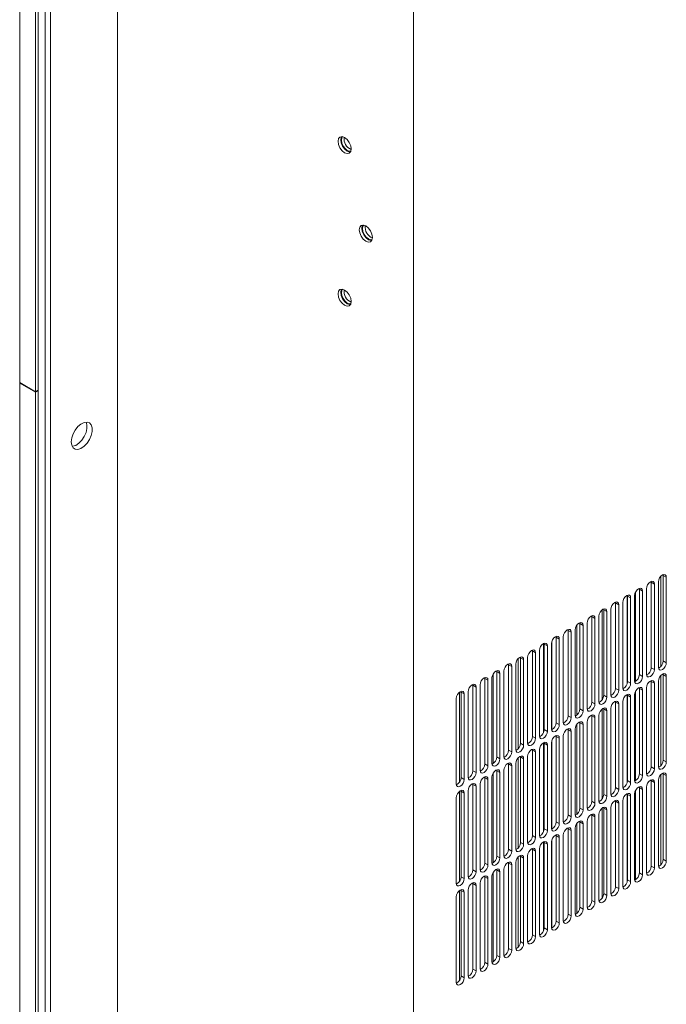
# Model space of a CAD drawing. Units: inches. Extents: x 0.3 to 38.2, y 0.2 to 55.1.
# Drawn here: x 31.3 to 34.7, y 44.7 to 49.9 of the extents above; entities that cross this region are included whole.
import ezdxf

# ---------------------------------------------------------------- set-up
doc = ezdxf.new("R2010")
doc.units = ezdxf.units.IN
doc.header["$MEASUREMENT"] = 0
doc.linetypes.add('PHANTOM', pattern=[0.5, 0.25, -0.05, 0.05, -0.05, 0.05, -0.05])

msp = doc.modelspace()

# ---------------------------------------------------------------- linework, layer by layer
at = {"color": 7, "linetype": 'Continuous', "lineweight": 15}
for p, q in [((31.8007, 51.7259), (31.8007, 36.6488)), ((31.2857, 51.5829), (31.2857, 47.9759)), ((31.3692, 47.9277), (31.3692, 51.5347)), ((31.3831, 51.5266), (31.3831, 47.9357)), ((31.4193, 51.5057), (31.4193, 36.493)), ((31.4472, 51.5218), (31.4472, 36.4447)), ((33.3597, 35.7489), (33.3597, 50.8259)), ((31.3692, 47.9277), (31.2857, 47.9759)), ((31.2885, 47.9743), (31.2857, 47.9727)), ((31.2857, 47.9727), (31.2857, 40.7395)), ((31.3692, 47.9245), (31.2857, 47.9727)), ((31.3692, 47.9277), (31.3831, 47.9357)), ((31.3692, 47.9245), (31.3831, 47.9325)), ((31.3692, 40.6913), (31.3692, 47.9245)), ((31.3831, 47.9325), (31.3804, 47.9341)), ((31.3831, 47.9325), (31.3831, 40.6994)), ((34.6636, 46.4807), (34.6636, 46.9556)), ((34.6758, 46.9597), (34.6754, 46.9639)), ((34.6758, 46.5096), (34.6758, 46.9597)), ((34.6925, 46.5), (34.6925, 46.95)), ((34.5505, 46.8874), (34.5501, 46.8916)), ((34.5505, 46.4373), (34.5505, 46.8874)), ((34.5881, 46.8898), (34.5881, 46.4397)), ((34.6131, 46.9235), (34.6128, 46.9277)), ((34.6131, 46.4735), (34.6131, 46.9235)), ((34.6298, 46.4638), (34.6298, 46.9139)), ((34.6507, 46.9259), (34.6507, 46.4759)), ((34.4868, 46.393), (34.4868, 46.8552)), ((34.4879, 46.8512), (34.4875, 46.8554)), ((34.4879, 46.4012), (34.4879, 46.8512)), ((34.5046, 46.3915), (34.5046, 46.8416)), ((34.5254, 46.8536), (34.5254, 46.4036)), ((34.531, 46.8732), (34.531, 46.402)), ((34.5672, 46.4277), (34.5672, 46.8777)), ((34.3626, 46.7789), (34.3622, 46.7831)), ((34.4252, 46.8151), (34.4249, 46.8193)), ((34.4252, 46.365), (34.4252, 46.8151)), ((34.4419, 46.3553), (34.4419, 46.8054)), ((34.4628, 46.8175), (34.4628, 46.3674)), ((34.3, 46.7427), (34.2996, 46.7469)), ((34.3, 46.2927), (34.3, 46.7427)), ((34.3167, 46.283), (34.3167, 46.7331)), ((34.3375, 46.7451), (34.3375, 46.2951)), ((34.3542, 46.7784), (34.3542, 46.3047)), ((34.3626, 46.3288), (34.3626, 46.7789)), ((34.3793, 46.3192), (34.3793, 46.7693)), ((34.4002, 46.7813), (34.4002, 46.3312)), ((34.2217, 46.2241), (34.2217, 46.6984)), ((34.2373, 46.7066), (34.237, 46.7108)), ((34.2373, 46.2565), (34.2373, 46.7066)), ((34.254, 46.2469), (34.254, 46.6969)), ((34.2749, 46.709), (34.2749, 46.2589)), ((34.112, 46.6343), (34.1117, 46.6385)), ((34.112, 46.1842), (34.112, 46.6343)), ((34.1496, 46.6367), (34.1496, 46.1866)), ((34.1747, 46.6704), (34.1743, 46.6746)), ((34.1747, 46.2204), (34.1747, 46.6704)), ((34.1914, 46.2107), (34.1914, 46.6608)), ((34.2123, 46.6728), (34.2123, 46.2228)), ((34.0449, 46.1304), (34.0449, 46.6003)), ((34.0494, 46.5981), (34.049, 46.6023)), ((34.0494, 46.148), (34.0494, 46.5981)), ((34.0661, 46.1384), (34.0661, 46.5885)), ((34.087, 46.6005), (34.087, 46.1504)), ((34.0891, 46.6122), (34.0891, 46.1469)), ((34.1287, 46.1745), (34.1287, 46.6246)), ((33.9241, 46.5258), (33.9238, 46.53)), ((33.9241, 46.0757), (33.9241, 46.5258)), ((33.9617, 46.5282), (33.9617, 46.0781)), ((33.9868, 46.5619), (33.9864, 46.5661)), ((33.9868, 46.1119), (33.9868, 46.5619)), ((34.0035, 46.1022), (34.0035, 46.5523)), ((34.0243, 46.5643), (34.0243, 46.1143)), ((33.8615, 46.4896), (33.8611, 46.4938)), ((33.8615, 46.0396), (33.8615, 46.4896)), ((33.8782, 46.0299), (33.8782, 46.48)), ((33.8991, 46.492), (33.8991, 46.042)), ((33.9123, 46.5221), (33.9123, 46.0472)), ((33.9408, 46.0661), (33.9408, 46.5161)), ((33.7355, 46.4214), (33.7355, 45.9607)), ((33.7362, 46.4173), (33.7359, 46.4215)), ((33.7738, 46.4197), (33.7738, 45.9696)), ((33.7797, 45.9683), (33.7797, 46.4399)), ((33.7989, 46.4535), (33.7985, 46.4577)), ((33.7989, 46.0034), (33.7989, 46.4535)), ((33.8156, 45.9937), (33.8156, 46.4438)), ((33.8364, 46.4559), (33.8364, 46.0058)), ((34.6636, 45.9583), (34.6636, 46.4333)), ((34.6758, 46.4373), (34.6754, 46.4415)), ((34.6758, 45.9872), (34.6758, 46.4373)), ((34.6925, 45.9776), (34.6925, 46.4277)), ((33.6736, 46.3811), (33.6732, 46.3853)), ((33.6736, 45.9311), (33.6736, 46.3811)), ((33.6903, 45.9214), (33.6903, 46.3715)), ((33.7112, 46.3835), (33.7112, 45.9335)), ((33.7362, 45.9672), (33.7362, 46.4173)), ((33.7529, 45.9576), (33.7529, 46.4077)), ((34.5505, 46.365), (34.5501, 46.3692)), ((34.5881, 46.3674), (34.5881, 45.9173)), ((34.6131, 46.4011), (34.6128, 46.4054)), ((34.6131, 45.9511), (34.6131, 46.4011)), ((34.6298, 45.9414), (34.6298, 46.3915)), ((34.6507, 46.4035), (34.6507, 45.9535)), ((33.6029, 45.8713), (33.6029, 46.3448)), ((33.6109, 46.345), (33.6106, 46.3492)), ((33.6109, 45.8949), (33.6109, 46.345)), ((33.6276, 45.8853), (33.6276, 46.3353)), ((33.6485, 46.3474), (33.6485, 45.8973)), ((34.4868, 45.8706), (34.4868, 46.3328)), ((34.4879, 46.3288), (34.4875, 46.333)), ((34.4879, 45.8788), (34.4879, 46.3288)), ((34.5046, 45.8691), (34.5046, 46.3192)), ((34.5254, 46.3312), (34.5254, 45.8812)), ((34.531, 46.3508), (34.531, 45.8796)), ((34.5505, 45.9149), (34.5505, 46.365)), ((34.5672, 45.9053), (34.5672, 46.3553)), ((33.5859, 46.3112), (33.5859, 45.8612)), ((34.4252, 46.2927), (34.4249, 46.2969)), ((34.4252, 45.8426), (34.4252, 46.2927)), ((34.4419, 45.833), (34.4419, 46.283)), ((34.4628, 46.2951), (34.4628, 45.845)), ((34.3, 46.2203), (34.2996, 46.2246)), ((34.3, 45.7703), (34.3, 46.2203)), ((34.3375, 46.2228), (34.3375, 45.7727)), ((34.3542, 46.256), (34.3542, 45.7823)), ((34.3626, 46.2565), (34.3622, 46.2607)), ((34.3626, 45.8064), (34.3626, 46.2565)), ((34.3793, 45.7968), (34.3793, 46.2469)), ((34.4002, 46.2589), (34.4002, 45.8088)), ((34.2217, 45.7017), (34.2217, 46.176)), ((34.2373, 46.1842), (34.237, 46.1884)), ((34.2373, 45.7341), (34.2373, 46.1842)), ((34.254, 45.7245), (34.254, 46.1745)), ((34.2749, 46.1866), (34.2749, 45.7365)), ((34.3167, 45.7606), (34.3167, 46.2107)), ((34.112, 46.1119), (34.1117, 46.1161)), ((34.112, 45.6618), (34.112, 46.1119)), ((34.1496, 46.1143), (34.1496, 45.6642)), ((34.1747, 46.148), (34.1743, 46.1522)), ((34.1747, 45.698), (34.1747, 46.148)), ((34.1914, 45.6883), (34.1914, 46.1384)), ((34.2123, 46.1504), (34.2123, 45.7004)), ((34.0449, 45.608), (34.0449, 46.0779)), ((34.0494, 46.0757), (34.049, 46.0799)), ((34.0494, 45.6256), (34.0494, 46.0757)), ((34.0661, 45.616), (34.0661, 46.0661)), ((34.087, 46.0781), (34.087, 45.628)), ((34.0891, 46.0898), (34.0891, 45.6246)), ((34.1287, 45.6522), (34.1287, 46.1022)), ((33.9241, 46.0034), (33.9238, 46.0076)), ((33.9617, 46.0058), (33.9617, 45.5557)), ((33.9868, 46.0395), (33.9864, 46.0438)), ((33.9868, 45.5895), (33.9868, 46.0395)), ((34.0035, 45.5798), (34.0035, 46.0299)), ((34.0243, 46.042), (34.0243, 45.5919)), ((33.8615, 45.9672), (33.8611, 45.9714)), ((33.8615, 45.5172), (33.8615, 45.9672)), ((33.8782, 45.5075), (33.8782, 45.9576)), ((33.8991, 45.9696), (33.8991, 45.5196)), ((33.9123, 45.9997), (33.9123, 45.5248)), ((33.9241, 45.5533), (33.9241, 46.0034)), ((33.9408, 45.5437), (33.9408, 45.9937)), ((33.7797, 45.4459), (33.7797, 45.9175)), ((33.7989, 45.9311), (33.7985, 45.9353)), ((33.7989, 45.481), (33.7989, 45.9311)), ((33.8156, 45.4714), (33.8156, 45.9214)), ((33.8364, 45.9335), (33.8364, 45.4834)), ((34.6636, 45.4359), (34.6636, 45.9109)), ((34.6758, 45.9149), (34.6754, 45.9191)), ((34.6758, 45.4648), (34.6758, 45.9149)), ((34.6925, 45.4552), (34.6925, 45.9053)), ((33.6736, 45.8587), (33.6732, 45.863)), ((33.6736, 45.4087), (33.6736, 45.8587)), ((33.6903, 45.399), (33.6903, 45.8491)), ((33.7112, 45.8612), (33.7112, 45.4111)), ((33.7355, 45.899), (33.7355, 45.4383)), ((33.7362, 45.8949), (33.7359, 45.8991)), ((33.7362, 45.4448), (33.7362, 45.8949)), ((33.7529, 45.4352), (33.7529, 45.8853)), ((33.7738, 45.8973), (33.7738, 45.4473)), ((34.6131, 45.8787), (34.6128, 45.883)), ((34.6131, 45.4287), (34.6131, 45.8787)), ((34.6298, 45.419), (34.6298, 45.8691)), ((34.6507, 45.8812), (34.6507, 45.4311)), ((33.6029, 45.3489), (33.6029, 45.8224)), ((33.6109, 45.8226), (33.6106, 45.8268)), ((33.6109, 45.3725), (33.6109, 45.8226)), ((33.6276, 45.3629), (33.6276, 45.8129)), ((33.6485, 45.825), (33.6485, 45.3749)), ((34.4868, 45.3482), (34.4868, 45.8104)), ((34.4879, 45.8064), (34.4875, 45.8106)), ((34.4879, 45.3564), (34.4879, 45.8064)), ((34.5046, 45.3467), (34.5046, 45.7968)), ((34.5254, 45.8088), (34.5254, 45.3588)), ((34.531, 45.8284), (34.531, 45.3572)), ((34.5505, 45.8426), (34.5501, 45.8468)), ((34.5505, 45.3925), (34.5505, 45.8426)), ((34.5672, 45.3829), (34.5672, 45.8329)), ((34.5881, 45.845), (34.5881, 45.3949)), ((33.5859, 45.7888), (33.5859, 45.3388)), ((34.4252, 45.7703), (34.4249, 45.7745)), ((34.4252, 45.3202), (34.4252, 45.7703)), ((34.4419, 45.3106), (34.4419, 45.7606)), ((34.4628, 45.7727), (34.4628, 45.3226)), ((34.3, 45.6979), (34.2996, 45.7022)), ((34.3, 45.2479), (34.3, 45.6979)), ((34.3375, 45.7004), (34.3375, 45.2503)), ((34.3542, 45.7336), (34.3542, 45.2599)), ((34.3626, 45.7341), (34.3622, 45.7383)), ((34.3626, 45.284), (34.3626, 45.7341)), ((34.3793, 45.2744), (34.3793, 45.7245)), ((34.4002, 45.7365), (34.4002, 45.2865)), ((34.2217, 45.1793), (34.2217, 45.6536)), ((34.2373, 45.6618), (34.237, 45.666)), ((34.2373, 45.2117), (34.2373, 45.6618)), ((34.254, 45.2021), (34.254, 45.6521)), ((34.2749, 45.6642), (34.2749, 45.2141)), ((34.3167, 45.2382), (34.3167, 45.6883)), ((34.112, 45.5895), (34.1117, 45.5937)), ((34.112, 45.1394), (34.112, 45.5895)), ((34.1496, 45.5919), (34.1496, 45.1418)), ((34.1747, 45.6256), (34.1743, 45.6298)), ((34.1747, 45.1756), (34.1747, 45.6256)), ((34.1914, 45.1659), (34.1914, 45.616)), ((34.2123, 45.628), (34.2123, 45.178)), ((34.0449, 45.0856), (34.0449, 45.5555)), ((34.0494, 45.5533), (34.049, 45.5575)), ((34.0494, 45.1032), (34.0494, 45.5533)), ((34.0661, 45.0936), (34.0661, 45.5437)), ((34.087, 45.5557), (34.087, 45.1057)), ((34.0891, 45.5674), (34.0891, 45.1022)), ((34.1287, 45.1298), (34.1287, 45.5798)), ((33.9868, 45.5171), (33.9864, 45.5214)), ((33.9868, 45.0671), (33.9868, 45.5171)), ((34.0035, 45.0574), (34.0035, 45.5075)), ((34.0243, 45.5196), (34.0243, 45.0695)), ((33.8615, 45.4448), (33.8611, 45.449)), ((33.8615, 44.9948), (33.8615, 45.4448)), ((33.8782, 44.9851), (33.8782, 45.4352)), ((33.8991, 45.4472), (33.8991, 44.9972)), ((33.9123, 45.4773), (33.9123, 45.0024)), ((33.9241, 45.481), (33.9238, 45.4852)), ((33.9241, 45.0309), (33.9241, 45.481)), ((33.9408, 45.0213), (33.9408, 45.4713)), ((33.9617, 45.4834), (33.9617, 45.0333)), ((33.7797, 44.9235), (33.7797, 45.3951)), ((33.7989, 45.4087), (33.7985, 45.4129)), ((33.7989, 44.9586), (33.7989, 45.4087)), ((33.8156, 44.949), (33.8156, 45.399)), ((33.8364, 45.4111), (33.8364, 44.961)), ((33.6736, 45.3363), (33.6732, 45.3406)), ((33.6736, 44.8863), (33.6736, 45.3363)), ((33.7112, 45.3388), (33.7112, 44.8887)), ((33.7355, 45.3766), (33.7355, 44.9159)), ((33.7362, 45.3725), (33.7359, 45.3767)), ((33.7362, 44.9224), (33.7362, 45.3725)), ((33.7529, 44.9128), (33.7529, 45.3629)), ((33.7738, 45.3749), (33.7738, 44.9249)), ((33.6029, 44.8265), (33.6029, 45.3)), ((33.6109, 45.3002), (33.6106, 45.3044)), ((33.6109, 44.8501), (33.6109, 45.3002)), ((33.6276, 44.8405), (33.6276, 45.2905)), ((33.6485, 45.3026), (33.6485, 44.8525)), ((33.6903, 44.8766), (33.6903, 45.3267)), ((33.5859, 45.2664), (33.5859, 44.8164))]:
    msp.add_line(p, q, dxfattribs=at)
at = {"color": 8, "linetype": 'PHANTOM', "lineweight": 0}
for p, q in [((34.6758, 46.9597), (34.6925, 46.95)), ((34.5505, 46.8874), (34.5672, 46.8777)), ((34.6131, 46.9235), (34.6298, 46.9139)), ((34.4879, 46.8512), (34.5046, 46.8416)), ((34.4252, 46.8151), (34.4419, 46.8054)), ((34.3, 46.7427), (34.3167, 46.7331)), ((34.3626, 46.7789), (34.3793, 46.7693)), ((34.2373, 46.7066), (34.254, 46.6969)), ((34.112, 46.6343), (34.1287, 46.6246)), ((34.1747, 46.6704), (34.1914, 46.6608)), ((34.0494, 46.5981), (34.0661, 46.5885)), ((33.9241, 46.5258), (33.9408, 46.5161)), ((33.9868, 46.5619), (34.0035, 46.5523)), ((33.8615, 46.4896), (33.8782, 46.48)), ((34.6298, 46.4638), (34.6131, 46.4735)), ((34.6925, 46.5), (34.6758, 46.5096)), ((33.7989, 46.4535), (33.8156, 46.4438)), ((34.5672, 46.4277), (34.5505, 46.4373)), ((34.6758, 46.4373), (34.6925, 46.4277)), ((33.6736, 46.3811), (33.6903, 46.3715)), ((33.7362, 46.4173), (33.7529, 46.4077)), ((34.5046, 46.3915), (34.4879, 46.4012)), ((34.6131, 46.4011), (34.6298, 46.3915)), ((33.6109, 46.345), (33.6276, 46.3353)), ((34.3793, 46.3192), (34.3626, 46.3288)), ((34.4419, 46.3553), (34.4252, 46.365)), ((34.4879, 46.3288), (34.5046, 46.3192)), ((34.5505, 46.365), (34.5672, 46.3553)), ((34.3167, 46.283), (34.3, 46.2927)), ((34.4252, 46.2927), (34.4419, 46.283)), ((34.1914, 46.2107), (34.1747, 46.2204)), ((34.254, 46.2469), (34.2373, 46.2565)), ((34.3, 46.2203), (34.3167, 46.2107)), ((34.3626, 46.2565), (34.3793, 46.2469)), ((34.1287, 46.1745), (34.112, 46.1842)), ((34.2373, 46.1842), (34.254, 46.1745)), ((34.0035, 46.1022), (33.9868, 46.1119)), ((34.0661, 46.1384), (34.0494, 46.148)), ((34.112, 46.1119), (34.1287, 46.1022)), ((34.1747, 46.148), (34.1914, 46.1384)), ((33.9408, 46.0661), (33.9241, 46.0757)), ((34.0494, 46.0757), (34.0661, 46.0661)), ((33.8782, 46.0299), (33.8615, 46.0396)), ((33.9868, 46.0395), (34.0035, 46.0299)), ((33.7529, 45.9576), (33.7362, 45.9672)), ((33.8156, 45.9937), (33.7989, 46.0034)), ((33.8615, 45.9672), (33.8782, 45.9576)), ((33.9241, 46.0034), (33.9408, 45.9937)), ((34.6925, 45.9776), (34.6758, 45.9872)), ((33.6903, 45.9214), (33.6736, 45.9311)), ((33.7989, 45.9311), (33.8156, 45.9214)), ((34.5672, 45.9053), (34.5505, 45.9149)), ((34.6298, 45.9414), (34.6131, 45.9511)), ((34.6758, 45.9149), (34.6925, 45.9053)), ((33.6276, 45.8853), (33.6109, 45.8949)), ((33.6736, 45.8587), (33.6903, 45.8491)), ((33.7362, 45.8949), (33.7529, 45.8853)), ((34.5046, 45.8691), (34.4879, 45.8788)), ((34.6131, 45.8787), (34.6298, 45.8691)), ((33.6109, 45.8226), (33.6276, 45.8129)), ((34.3793, 45.7968), (34.3626, 45.8064)), ((34.4419, 45.833), (34.4252, 45.8426)), ((34.4879, 45.8064), (34.5046, 45.7968)), ((34.5505, 45.8426), (34.5672, 45.8329)), ((34.3167, 45.7606), (34.3, 45.7703)), ((34.4252, 45.7703), (34.4419, 45.7606)), ((34.1914, 45.6883), (34.1747, 45.698)), ((34.254, 45.7245), (34.2373, 45.7341)), ((34.3, 45.6979), (34.3167, 45.6883)), ((34.3626, 45.7341), (34.3793, 45.7245)), ((34.1287, 45.6522), (34.112, 45.6618)), ((34.2373, 45.6618), (34.254, 45.6521)), ((34.0035, 45.5798), (33.9868, 45.5895)), ((34.0661, 45.616), (34.0494, 45.6256)), ((34.112, 45.5895), (34.1287, 45.5798)), ((34.1747, 45.6256), (34.1914, 45.616)), ((33.9408, 45.5437), (33.9241, 45.5533)), ((34.0494, 45.5533), (34.0661, 45.5437)), ((33.8782, 45.5075), (33.8615, 45.5172)), ((33.9868, 45.5171), (34.0035, 45.5075)), ((33.7529, 45.4352), (33.7362, 45.4448)), ((33.8156, 45.4714), (33.7989, 45.481)), ((33.8615, 45.4448), (33.8782, 45.4352)), ((33.9241, 45.481), (33.9408, 45.4713)), ((34.6925, 45.4552), (34.6758, 45.4648)), ((33.6903, 45.399), (33.6736, 45.4087)), ((33.7989, 45.4087), (33.8156, 45.399)), ((34.5672, 45.3829), (34.5505, 45.3925)), ((34.6298, 45.419), (34.6131, 45.4287)), ((33.6276, 45.3629), (33.6109, 45.3725)), ((33.6736, 45.3363), (33.6903, 45.3267)), ((33.7362, 45.3725), (33.7529, 45.3629)), ((34.5046, 45.3467), (34.4879, 45.3564)), ((33.6109, 45.3002), (33.6276, 45.2905)), ((34.3793, 45.2744), (34.3626, 45.284)), ((34.4419, 45.3106), (34.4252, 45.3202)), ((34.3167, 45.2382), (34.3, 45.2479)), ((34.1914, 45.1659), (34.1747, 45.1756)), ((34.254, 45.2021), (34.2373, 45.2117)), ((34.1287, 45.1298), (34.112, 45.1394)), ((34.0661, 45.0936), (34.0494, 45.1032)), ((33.9408, 45.0213), (33.9241, 45.0309)), ((34.0035, 45.0574), (33.9868, 45.0671)), ((33.8782, 44.9851), (33.8615, 44.9948)), ((33.7529, 44.9128), (33.7362, 44.9224)), ((33.8156, 44.949), (33.7989, 44.9586)), ((33.6903, 44.8766), (33.6736, 44.8863)), ((33.6276, 44.8405), (33.6109, 44.8501))]:
    msp.add_line(p, q, dxfattribs=at)
at = {"color": 7, "linetype": 'Continuous', "lineweight": 15, "flags": 128}
for points in [[(32.9978, 49.1864), (32.9845, 49.1971), (32.9732, 49.2124), (32.9656, 49.2298), (32.963, 49.2467), (32.9656, 49.2605), (32.9732, 49.2692), (32.9845, 49.2714), (32.9978, 49.2668), (33.0111, 49.256), (33.0224, 49.2408), (33.0299, 49.2234), (33.0326, 49.2065), (33.0299, 49.1926), (33.0224, 49.184), (33.0111, 49.1818), (32.9978, 49.1864)], [(32.9811, 49.2715), (32.9796, 49.2685), (32.9769, 49.2547), (32.9796, 49.2378), (32.9871, 49.2204), (32.9984, 49.2052), (33.0117, 49.1944)], [(33.0308, 49.1949), (33.0237, 49.1943), (33.0117, 49.1984), (32.9997, 49.2081), (32.9896, 49.2218), (32.9828, 49.2375), (32.9804, 49.2527), (32.9828, 49.2651), (32.9869, 49.271)], [(33.0117, 49.1944), (33.025, 49.1898), (33.0283, 49.1897)], [(33.1091, 48.7203), (33.0958, 48.731), (33.0845, 48.7462), (33.077, 48.7636), (33.0743, 48.7805), (33.077, 48.7944), (33.0845, 48.8031), (33.0958, 48.8053), (33.1091, 48.8006), (33.1225, 48.7899), (33.1338, 48.7747), (33.1413, 48.7573), (33.1439, 48.7404), (33.1413, 48.7265), (33.1338, 48.7178), (33.1225, 48.7156), (33.1091, 48.7203)], [(33.0925, 48.8053), (33.0909, 48.8024), (33.0883, 48.7886), (33.0909, 48.7717), (33.0985, 48.7543), (33.1097, 48.739), (33.1231, 48.7283)], [(33.1422, 48.7288), (33.135, 48.7281), (33.1231, 48.7323), (33.1111, 48.742), (33.1009, 48.7557), (33.0941, 48.7713), (33.0917, 48.7866), (33.0941, 48.799), (33.0983, 48.8049)], [(33.1231, 48.7283), (33.1364, 48.7237), (33.1397, 48.7236)], [(32.9978, 48.3827), (32.9845, 48.3935), (32.9732, 48.4087), (32.9656, 48.4261), (32.963, 48.443), (32.9656, 48.4568), (32.9732, 48.4655), (32.9845, 48.4677), (32.9978, 48.4631), (33.0111, 48.4523), (33.0224, 48.4371), (33.0299, 48.4197), (33.0326, 48.4028), (33.0299, 48.389), (33.0224, 48.3803), (33.0111, 48.3781), (32.9978, 48.3827)], [(32.9811, 48.4678), (32.9796, 48.4649), (32.9769, 48.451), (32.9796, 48.4341), (32.9871, 48.4167), (32.9984, 48.4015), (33.0117, 48.3907)], [(33.0308, 48.3912), (33.0237, 48.3906), (33.0117, 48.3948), (32.9997, 48.4044), (32.9896, 48.4181), (32.9828, 48.4338), (32.9804, 48.449), (32.9828, 48.4615), (32.9869, 48.4673)], [(33.0117, 48.3907), (33.025, 48.3861), (33.0283, 48.386)], [(31.5571, 47.6633), (31.5596, 47.6837), (31.5668, 47.7051), (31.5781, 47.7257), (31.5925, 47.7436), (31.6086, 47.7572), (31.6252, 47.7653), (31.6406, 47.7672), (31.6536, 47.7628), (31.663, 47.7523), (31.6679, 47.7368), (31.6679, 47.7177), (31.663, 47.6965), (31.6536, 47.6753), (31.6406, 47.6559), (31.6252, 47.6399), (31.6086, 47.6289), (31.5925, 47.6239), (31.5781, 47.6252), (31.5668, 47.6327), (31.5596, 47.6458), (31.5571, 47.6633)], [(31.5621, 47.6397), (31.5646, 47.6399), (31.5808, 47.645), (31.5974, 47.656), (31.6128, 47.6719), (31.6258, 47.6914), (31.6351, 47.7126), (31.64, 47.7337), (31.64, 47.7529), (31.6357, 47.7673)], [(34.6925, 46.95), (34.6909, 46.9584), (34.6864, 46.9636), (34.6796, 46.9649), (34.6716, 46.9621), (34.6636, 46.9557), (34.6568, 46.9465), (34.6523, 46.9361), (34.6507, 46.9259)], [(34.5672, 46.8777), (34.5656, 46.886), (34.5611, 46.8912), (34.5543, 46.8926), (34.5463, 46.8898), (34.5383, 46.8833), (34.5316, 46.8742), (34.527, 46.8638), (34.5254, 46.8536)], [(34.6298, 46.9139), (34.6283, 46.9222), (34.6237, 46.9274), (34.617, 46.9287), (34.609, 46.9259), (34.601, 46.9195), (34.5942, 46.9104), (34.5897, 46.8999), (34.5881, 46.8898)], [(34.5046, 46.8416), (34.503, 46.8499), (34.4985, 46.8551), (34.4917, 46.8564), (34.4837, 46.8536), (34.4757, 46.8472), (34.4689, 46.838), (34.4644, 46.8276), (34.4628, 46.8175)], [(34.3793, 46.7693), (34.3777, 46.7776), (34.3732, 46.7828), (34.3664, 46.7841), (34.3584, 46.7813), (34.3504, 46.7749), (34.3436, 46.7657), (34.3391, 46.7553), (34.3375, 46.7451)], [(34.4419, 46.8054), (34.4403, 46.8137), (34.4358, 46.8189), (34.429, 46.8202), (34.4211, 46.8175), (34.4131, 46.811), (34.4063, 46.8019), (34.4018, 46.7914), (34.4002, 46.7813)], [(34.3167, 46.7331), (34.3151, 46.7414), (34.3105, 46.7466), (34.3038, 46.7479), (34.2958, 46.7451), (34.2878, 46.7387), (34.281, 46.7296), (34.2765, 46.7191), (34.2749, 46.709)], [(34.254, 46.6969), (34.2524, 46.7052), (34.2479, 46.7104), (34.2411, 46.7118), (34.2331, 46.709), (34.2251, 46.7025), (34.2184, 46.6934), (34.2138, 46.683), (34.2123, 46.6728)], [(34.1287, 46.6246), (34.1272, 46.6329), (34.1226, 46.6381), (34.1159, 46.6394), (34.1079, 46.6367), (34.0999, 46.6302), (34.0931, 46.6211), (34.0886, 46.6106), (34.087, 46.6005)], [(34.1914, 46.6608), (34.1898, 46.6691), (34.1853, 46.6743), (34.1785, 46.6756), (34.1705, 46.6728), (34.1625, 46.6664), (34.1557, 46.6572), (34.1512, 46.6468), (34.1496, 46.6367)], [(34.0661, 46.5885), (34.0645, 46.5968), (34.06, 46.602), (34.0532, 46.6033), (34.0452, 46.6005), (34.0372, 46.5941), (34.0305, 46.5849), (34.0259, 46.5745), (34.0243, 46.5643)], [(33.9408, 46.5161), (33.9392, 46.5244), (33.9347, 46.5296), (33.9279, 46.531), (33.92, 46.5282), (33.912, 46.5217), (33.9052, 46.5126), (33.9007, 46.5022), (33.8991, 46.492)], [(34.0035, 46.5523), (34.0019, 46.5606), (33.9974, 46.5658), (33.9906, 46.5671), (33.9826, 46.5643), (33.9746, 46.5579), (33.9678, 46.5488), (33.9633, 46.5383), (33.9617, 46.5282)], [(33.8782, 46.48), (33.8766, 46.4883), (33.8721, 46.4935), (33.8653, 46.4948), (33.8573, 46.492), (33.8493, 46.4856), (33.8426, 46.4764), (33.838, 46.466), (33.8364, 46.4559)], [(34.6507, 46.4759), (34.6523, 46.4676), (34.6568, 46.4624), (34.6636, 46.461), (34.6716, 46.4638), (34.6796, 46.4703), (34.6864, 46.4794), (34.6909, 46.4898), (34.6925, 46.5)], [(33.7529, 46.4077), (33.7513, 46.416), (33.7468, 46.4212), (33.74, 46.4225), (33.732, 46.4197), (33.724, 46.4133), (33.7173, 46.4041), (33.7127, 46.3937), (33.7112, 46.3835)], [(33.8156, 46.4438), (33.814, 46.4521), (33.8094, 46.4573), (33.8027, 46.4586), (33.7947, 46.4559), (33.7867, 46.4494), (33.7799, 46.4403), (33.7754, 46.4298), (33.7738, 46.4197)], [(34.5254, 46.4036), (34.527, 46.3953), (34.5316, 46.39), (34.5383, 46.3887), (34.5463, 46.3915), (34.5543, 46.398), (34.5611, 46.4071), (34.5656, 46.4175), (34.5672, 46.4277)], [(34.5881, 46.4397), (34.5897, 46.4314), (34.5942, 46.4262), (34.601, 46.4249), (34.609, 46.4277), (34.617, 46.4341), (34.6237, 46.4432), (34.6283, 46.4537), (34.6298, 46.4638)], [(34.6925, 46.4277), (34.6909, 46.436), (34.6864, 46.4412), (34.6796, 46.4425), (34.6716, 46.4397), (34.6636, 46.4333), (34.6568, 46.4241), (34.6523, 46.4137), (34.6507, 46.4035)], [(33.6903, 46.3715), (33.6887, 46.3798), (33.6842, 46.385), (33.6774, 46.3863), (33.6694, 46.3835), (33.6614, 46.3771), (33.6546, 46.368), (33.6501, 46.3575), (33.6485, 46.3474)], [(34.4628, 46.3674), (34.4644, 46.3591), (34.4689, 46.3539), (34.4757, 46.3526), (34.4837, 46.3553), (34.4917, 46.3618), (34.4985, 46.3709), (34.503, 46.3814), (34.5046, 46.3915)], [(34.5672, 46.3553), (34.5656, 46.3636), (34.5611, 46.3689), (34.5543, 46.3702), (34.5463, 46.3674), (34.5383, 46.3609), (34.5316, 46.3518), (34.527, 46.3414), (34.5254, 46.3312)], [(34.6298, 46.3915), (34.6283, 46.3998), (34.6237, 46.405), (34.617, 46.4063), (34.609, 46.4036), (34.601, 46.3971), (34.5942, 46.388), (34.5897, 46.3775), (34.5881, 46.3674)], [(33.6276, 46.3353), (33.6261, 46.3436), (33.6215, 46.3489), (33.6148, 46.3502), (33.6068, 46.3474), (33.5988, 46.3409), (33.592, 46.3318), (33.5875, 46.3214), (33.5859, 46.3112)], [(34.3375, 46.2951), (34.3391, 46.2868), (34.3436, 46.2816), (34.3504, 46.2802), (34.3584, 46.283), (34.3664, 46.2895), (34.3732, 46.2986), (34.3777, 46.309), (34.3793, 46.3192)], [(34.4002, 46.3312), (34.4018, 46.3229), (34.4063, 46.3177), (34.4131, 46.3164), (34.4211, 46.3192), (34.429, 46.3256), (34.4358, 46.3348), (34.4403, 46.3452), (34.4419, 46.3553)], [(34.5046, 46.3192), (34.503, 46.3275), (34.4985, 46.3327), (34.4917, 46.334), (34.4837, 46.3312), (34.4757, 46.3248), (34.4689, 46.3156), (34.4644, 46.3052), (34.4628, 46.2951)], [(34.2749, 46.2589), (34.2765, 46.2506), (34.281, 46.2454), (34.2878, 46.2441), (34.2958, 46.2469), (34.3038, 46.2533), (34.3105, 46.2624), (34.3151, 46.2729), (34.3167, 46.283)], [(34.4419, 46.283), (34.4403, 46.2913), (34.4358, 46.2965), (34.429, 46.2979), (34.4211, 46.2951), (34.4131, 46.2886), (34.4063, 46.2795), (34.4018, 46.2691), (34.4002, 46.2589)], [(34.2123, 46.2228), (34.2138, 46.2145), (34.2184, 46.2092), (34.2251, 46.2079), (34.2331, 46.2107), (34.2411, 46.2172), (34.2479, 46.2263), (34.2524, 46.2367), (34.254, 46.2469)], [(34.3167, 46.2107), (34.3151, 46.219), (34.3105, 46.2242), (34.3038, 46.2255), (34.2958, 46.2228), (34.2878, 46.2163), (34.281, 46.2072), (34.2765, 46.1967), (34.2749, 46.1866)], [(34.3793, 46.2469), (34.3777, 46.2552), (34.3732, 46.2604), (34.3664, 46.2617), (34.3584, 46.2589), (34.3504, 46.2525), (34.3436, 46.2433), (34.3391, 46.2329), (34.3375, 46.2228)], [(34.087, 46.1504), (34.0886, 46.1421), (34.0931, 46.1369), (34.0999, 46.1356), (34.1079, 46.1384), (34.1159, 46.1448), (34.1226, 46.154), (34.1272, 46.1644), (34.1287, 46.1745)], [(34.1496, 46.1866), (34.1512, 46.1783), (34.1557, 46.1731), (34.1625, 46.1718), (34.1705, 46.1745), (34.1785, 46.181), (34.1853, 46.1901), (34.1898, 46.2006), (34.1914, 46.2107)], [(34.254, 46.1745), (34.2524, 46.1828), (34.2479, 46.1881), (34.2411, 46.1894), (34.2331, 46.1866), (34.2251, 46.1801), (34.2184, 46.171), (34.2138, 46.1606), (34.2123, 46.1504)], [(34.0243, 46.1143), (34.0259, 46.106), (34.0305, 46.1008), (34.0372, 46.0994), (34.0452, 46.1022), (34.0532, 46.1087), (34.06, 46.1178), (34.0645, 46.1282), (34.0661, 46.1384)], [(34.1287, 46.1022), (34.1272, 46.1105), (34.1226, 46.1157), (34.1159, 46.1171), (34.1079, 46.1143), (34.0999, 46.1078), (34.0931, 46.0987), (34.0886, 46.0883), (34.087, 46.0781)], [(34.1914, 46.1384), (34.1898, 46.1467), (34.1853, 46.1519), (34.1785, 46.1532), (34.1705, 46.1504), (34.1625, 46.144), (34.1557, 46.1349), (34.1512, 46.1244), (34.1496, 46.1143)], [(33.8991, 46.042), (33.9007, 46.0337), (33.9052, 46.0284), (33.912, 46.0271), (33.92, 46.0299), (33.9279, 46.0364), (33.9347, 46.0455), (33.9392, 46.0559), (33.9408, 46.0661)], [(33.9617, 46.0781), (33.9633, 46.0698), (33.9678, 46.0646), (33.9746, 46.0633), (33.9826, 46.0661), (33.9906, 46.0725), (33.9974, 46.0817), (34.0019, 46.0921), (34.0035, 46.1022)], [(34.0661, 46.0661), (34.0645, 46.0744), (34.06, 46.0796), (34.0532, 46.0809), (34.0452, 46.0781), (34.0372, 46.0717), (34.0305, 46.0625), (34.0259, 46.0521), (34.0243, 46.042)], [(33.8364, 46.0058), (33.838, 45.9975), (33.8426, 45.9923), (33.8493, 45.991), (33.8573, 45.9937), (33.8653, 46.0002), (33.8721, 46.0093), (33.8766, 46.0198), (33.8782, 46.0299)], [(33.9408, 45.9937), (33.9392, 46.002), (33.9347, 46.0073), (33.9279, 46.0086), (33.92, 46.0058), (33.912, 45.9993), (33.9052, 45.9902), (33.9007, 45.9798), (33.8991, 45.9696)], [(34.0035, 46.0299), (34.0019, 46.0382), (33.9974, 46.0434), (33.9906, 46.0447), (33.9826, 46.042), (33.9746, 46.0355), (33.9678, 46.0264), (33.9633, 46.0159), (33.9617, 46.0058)], [(33.7112, 45.9335), (33.7127, 45.9252), (33.7173, 45.92), (33.724, 45.9186), (33.732, 45.9214), (33.74, 45.9279), (33.7468, 45.937), (33.7513, 45.9474), (33.7529, 45.9576)], [(33.7738, 45.9696), (33.7754, 45.9613), (33.7799, 45.9561), (33.7867, 45.9548), (33.7947, 45.9576), (33.8027, 45.964), (33.8094, 45.9732), (33.814, 45.9836), (33.8156, 45.9937)], [(33.8782, 45.9576), (33.8766, 45.9659), (33.8721, 45.9711), (33.8653, 45.9724), (33.8573, 45.9696), (33.8493, 45.9632), (33.8426, 45.9541), (33.838, 45.9436), (33.8364, 45.9335)], [(34.6507, 45.9535), (34.6523, 45.9452), (34.6568, 45.94), (34.6636, 45.9387), (34.6716, 45.9414), (34.6796, 45.9479), (34.6864, 45.957), (34.6909, 45.9674), (34.6925, 45.9776)], [(33.6485, 45.8973), (33.6501, 45.889), (33.6546, 45.8838), (33.6614, 45.8825), (33.6694, 45.8853), (33.6774, 45.8917), (33.6842, 45.9009), (33.6887, 45.9113), (33.6903, 45.9214)], [(33.8156, 45.9214), (33.814, 45.9297), (33.8094, 45.9349), (33.8027, 45.9363), (33.7947, 45.9335), (33.7867, 45.927), (33.7799, 45.9179), (33.7754, 45.9075), (33.7738, 45.8973)], [(34.5254, 45.8812), (34.527, 45.8729), (34.5316, 45.8676), (34.5383, 45.8663), (34.5463, 45.8691), (34.5543, 45.8756), (34.5611, 45.8847), (34.5656, 45.8951), (34.5672, 45.9053)], [(34.5881, 45.9173), (34.5897, 45.909), (34.5942, 45.9038), (34.601, 45.9025), (34.609, 45.9053), (34.617, 45.9117), (34.6237, 45.9209), (34.6283, 45.9313), (34.6298, 45.9414)], [(34.6925, 45.9053), (34.6909, 45.9136), (34.6864, 45.9188), (34.6796, 45.9201), (34.6716, 45.9173), (34.6636, 45.9109), (34.6568, 45.9017), (34.6523, 45.8913), (34.6507, 45.8812)], [(33.5859, 45.8612), (33.5875, 45.8529), (33.592, 45.8476), (33.5988, 45.8463), (33.6068, 45.8491), (33.6148, 45.8556), (33.6215, 45.8647), (33.6261, 45.8751), (33.6276, 45.8853)], [(33.6903, 45.8491), (33.6887, 45.8574), (33.6842, 45.8626), (33.6774, 45.8639), (33.6694, 45.8612), (33.6614, 45.8547), (33.6546, 45.8456), (33.6501, 45.8351), (33.6485, 45.825)], [(33.7529, 45.8853), (33.7513, 45.8936), (33.7468, 45.8988), (33.74, 45.9001), (33.732, 45.8973), (33.724, 45.8909), (33.7173, 45.8817), (33.7127, 45.8713), (33.7112, 45.8612)], [(34.4628, 45.845), (34.4644, 45.8367), (34.4689, 45.8315), (34.4757, 45.8302), (34.4837, 45.833), (34.4917, 45.8394), (34.4985, 45.8485), (34.503, 45.859), (34.5046, 45.8691)], [(34.6298, 45.8691), (34.6283, 45.8774), (34.6237, 45.8826), (34.617, 45.8839), (34.609, 45.8812), (34.601, 45.8747), (34.5942, 45.8656), (34.5897, 45.8551), (34.5881, 45.845)], [(33.6276, 45.8129), (33.6261, 45.8212), (33.6215, 45.8265), (33.6148, 45.8278), (33.6068, 45.825), (33.5988, 45.8185), (33.592, 45.8094), (33.5875, 45.799), (33.5859, 45.7888)], [(34.3375, 45.7727), (34.3391, 45.7644), (34.3436, 45.7592), (34.3504, 45.7579), (34.3584, 45.7606), (34.3664, 45.7671), (34.3732, 45.7762), (34.3777, 45.7867), (34.3793, 45.7968)], [(34.4002, 45.8088), (34.4018, 45.8005), (34.4063, 45.7953), (34.4131, 45.794), (34.4211, 45.7968), (34.429, 45.8032), (34.4358, 45.8124), (34.4403, 45.8228), (34.4419, 45.833)], [(34.5046, 45.7968), (34.503, 45.8051), (34.4985, 45.8103), (34.4917, 45.8116), (34.4837, 45.8088), (34.4757, 45.8024), (34.4689, 45.7933), (34.4644, 45.7828), (34.4628, 45.7727)], [(34.5672, 45.8329), (34.5656, 45.8413), (34.5611, 45.8465), (34.5543, 45.8478), (34.5463, 45.845), (34.5383, 45.8386), (34.5316, 45.8294), (34.527, 45.819), (34.5254, 45.8088)], [(34.2749, 45.7365), (34.2765, 45.7282), (34.281, 45.723), (34.2878, 45.7217), (34.2958, 45.7245), (34.3038, 45.7309), (34.3105, 45.7401), (34.3151, 45.7505), (34.3167, 45.7606)], [(34.4419, 45.7606), (34.4403, 45.7689), (34.4358, 45.7741), (34.429, 45.7755), (34.4211, 45.7727), (34.4131, 45.7662), (34.4063, 45.7571), (34.4018, 45.7467), (34.4002, 45.7365)], [(34.2123, 45.7004), (34.2138, 45.6921), (34.2184, 45.6869), (34.2251, 45.6855), (34.2331, 45.6883), (34.2411, 45.6948), (34.2479, 45.7039), (34.2524, 45.7143), (34.254, 45.7245)], [(34.3167, 45.6883), (34.3151, 45.6966), (34.3105, 45.7018), (34.3038, 45.7031), (34.2958, 45.7004), (34.2878, 45.6939), (34.281, 45.6848), (34.2765, 45.6743), (34.2749, 45.6642)], [(34.3793, 45.7245), (34.3777, 45.7328), (34.3732, 45.738), (34.3664, 45.7393), (34.3584, 45.7365), (34.3504, 45.7301), (34.3436, 45.7209), (34.3391, 45.7105), (34.3375, 45.7004)], [(34.087, 45.628), (34.0886, 45.6197), (34.0931, 45.6145), (34.0999, 45.6132), (34.1079, 45.616), (34.1159, 45.6224), (34.1226, 45.6316), (34.1272, 45.642), (34.1287, 45.6522)], [(34.1496, 45.6642), (34.1512, 45.6559), (34.1557, 45.6507), (34.1625, 45.6494), (34.1705, 45.6522), (34.1785, 45.6586), (34.1853, 45.6677), (34.1898, 45.6782), (34.1914, 45.6883)], [(34.254, 45.6521), (34.2524, 45.6605), (34.2479, 45.6657), (34.2411, 45.667), (34.2331, 45.6642), (34.2251, 45.6578), (34.2184, 45.6486), (34.2138, 45.6382), (34.2123, 45.628)], [(34.0243, 45.5919), (34.0259, 45.5836), (34.0305, 45.5784), (34.0372, 45.5771), (34.0452, 45.5798), (34.0532, 45.5863), (34.06, 45.5954), (34.0645, 45.6059), (34.0661, 45.616)], [(34.1287, 45.5798), (34.1272, 45.5881), (34.1226, 45.5933), (34.1159, 45.5947), (34.1079, 45.5919), (34.0999, 45.5854), (34.0931, 45.5763), (34.0886, 45.5659), (34.087, 45.5557)], [(34.1914, 45.616), (34.1898, 45.6243), (34.1853, 45.6295), (34.1785, 45.6308), (34.1705, 45.628), (34.1625, 45.6216), (34.1557, 45.6125), (34.1512, 45.602), (34.1496, 45.5919)], [(33.8991, 45.5196), (33.9007, 45.5113), (33.9052, 45.5061), (33.912, 45.5047), (33.92, 45.5075), (33.9279, 45.514), (33.9347, 45.5231), (33.9392, 45.5335), (33.9408, 45.5437)], [(33.9617, 45.5557), (33.9633, 45.5474), (33.9678, 45.5422), (33.9746, 45.5409), (33.9826, 45.5437), (33.9906, 45.5501), (33.9974, 45.5593), (34.0019, 45.5697), (34.0035, 45.5798)], [(34.0661, 45.5437), (34.0645, 45.552), (34.06, 45.5572), (34.0532, 45.5585), (34.0452, 45.5557), (34.0372, 45.5493), (34.0305, 45.5401), (34.0259, 45.5297), (34.0243, 45.5196)], [(33.8364, 45.4834), (33.838, 45.4751), (33.8426, 45.4699), (33.8493, 45.4686), (33.8573, 45.4714), (33.8653, 45.4778), (33.8721, 45.4869), (33.8766, 45.4974), (33.8782, 45.5075)], [(33.9408, 45.4713), (33.9392, 45.4797), (33.9347, 45.4849), (33.9279, 45.4862), (33.92, 45.4834), (33.912, 45.477), (33.9052, 45.4678), (33.9007, 45.4574), (33.8991, 45.4472)], [(34.0035, 45.5075), (34.0019, 45.5158), (33.9974, 45.521), (33.9906, 45.5223), (33.9826, 45.5196), (33.9746, 45.5131), (33.9678, 45.504), (33.9633, 45.4935), (33.9617, 45.4834)], [(33.7112, 45.4111), (33.7127, 45.4028), (33.7173, 45.3976), (33.724, 45.3963), (33.732, 45.399), (33.74, 45.4055), (33.7468, 45.4146), (33.7513, 45.4251), (33.7529, 45.4352)], [(33.7738, 45.4473), (33.7754, 45.4389), (33.7799, 45.4337), (33.7867, 45.4324), (33.7947, 45.4352), (33.8027, 45.4416), (33.8094, 45.4508), (33.814, 45.4612), (33.8156, 45.4714)], [(33.8782, 45.4352), (33.8766, 45.4435), (33.8721, 45.4487), (33.8653, 45.45), (33.8573, 45.4472), (33.8493, 45.4408), (33.8426, 45.4317), (33.838, 45.4212), (33.8364, 45.4111)], [(34.6507, 45.4311), (34.6523, 45.4228), (34.6568, 45.4176), (34.6636, 45.4163), (34.6716, 45.419), (34.6796, 45.4255), (34.6864, 45.4346), (34.6909, 45.4451), (34.6925, 45.4552)], [(33.6485, 45.3749), (33.6501, 45.3666), (33.6546, 45.3614), (33.6614, 45.3601), (33.6694, 45.3629), (33.6774, 45.3693), (33.6842, 45.3785), (33.6887, 45.3889), (33.6903, 45.399)], [(33.8156, 45.399), (33.814, 45.4073), (33.8094, 45.4125), (33.8027, 45.4139), (33.7947, 45.4111), (33.7867, 45.4046), (33.7799, 45.3955), (33.7754, 45.3851), (33.7738, 45.3749)], [(34.5254, 45.3588), (34.527, 45.3505), (34.5316, 45.3453), (34.5383, 45.3439), (34.5463, 45.3467), (34.5543, 45.3532), (34.5611, 45.3623), (34.5656, 45.3727), (34.5672, 45.3829)], [(34.5881, 45.3949), (34.5897, 45.3866), (34.5942, 45.3814), (34.601, 45.3801), (34.609, 45.3829), (34.617, 45.3893), (34.6237, 45.3985), (34.6283, 45.4089), (34.6298, 45.419)], [(33.5859, 45.3388), (33.5875, 45.3305), (33.592, 45.3253), (33.5988, 45.3239), (33.6068, 45.3267), (33.6148, 45.3332), (33.6215, 45.3423), (33.6261, 45.3527), (33.6276, 45.3629)], [(33.6903, 45.3267), (33.6887, 45.335), (33.6842, 45.3402), (33.6774, 45.3415), (33.6694, 45.3388), (33.6614, 45.3323), (33.6546, 45.3232), (33.6501, 45.3127), (33.6485, 45.3026)], [(33.7529, 45.3629), (33.7513, 45.3712), (33.7468, 45.3764), (33.74, 45.3777), (33.732, 45.3749), (33.724, 45.3685), (33.7173, 45.3593), (33.7127, 45.3489), (33.7112, 45.3388)], [(34.4628, 45.3226), (34.4644, 45.3143), (34.4689, 45.3091), (34.4757, 45.3078), (34.4837, 45.3106), (34.4917, 45.317), (34.4985, 45.3261), (34.503, 45.3366), (34.5046, 45.3467)], [(33.6276, 45.2905), (33.6261, 45.2989), (33.6215, 45.3041), (33.6148, 45.3054), (33.6068, 45.3026), (33.5988, 45.2962), (33.592, 45.287), (33.5875, 45.2766), (33.5859, 45.2664)], [(34.4002, 45.2865), (34.4018, 45.2781), (34.4063, 45.2729), (34.4131, 45.2716), (34.4211, 45.2744), (34.429, 45.2808), (34.4358, 45.29), (34.4403, 45.3004), (34.4419, 45.3106)], [(34.2749, 45.2141), (34.2765, 45.2058), (34.281, 45.2006), (34.2878, 45.1993), (34.2958, 45.2021), (34.3038, 45.2085), (34.3105, 45.2177), (34.3151, 45.2281), (34.3167, 45.2382)], [(34.3375, 45.2503), (34.3391, 45.242), (34.3436, 45.2368), (34.3504, 45.2355), (34.3584, 45.2382), (34.3664, 45.2447), (34.3732, 45.2538), (34.3777, 45.2643), (34.3793, 45.2744)], [(34.2123, 45.178), (34.2138, 45.1697), (34.2184, 45.1645), (34.2251, 45.1631), (34.2331, 45.1659), (34.2411, 45.1724), (34.2479, 45.1815), (34.2524, 45.1919), (34.254, 45.2021)], [(34.087, 45.1057), (34.0886, 45.0973), (34.0931, 45.0921), (34.0999, 45.0908), (34.1079, 45.0936), (34.1159, 45.1), (34.1226, 45.1092), (34.1272, 45.1196), (34.1287, 45.1298)], [(34.1496, 45.1418), (34.1512, 45.1335), (34.1557, 45.1283), (34.1625, 45.127), (34.1705, 45.1298), (34.1785, 45.1362), (34.1853, 45.1453), (34.1898, 45.1558), (34.1914, 45.1659)], [(34.0243, 45.0695), (34.0259, 45.0612), (34.0305, 45.056), (34.0372, 45.0547), (34.0452, 45.0574), (34.0532, 45.0639), (34.06, 45.073), (34.0645, 45.0835), (34.0661, 45.0936)], [(33.8991, 44.9972), (33.9007, 44.9889), (33.9052, 44.9837), (33.912, 44.9823), (33.92, 44.9851), (33.9279, 44.9916), (33.9347, 45.0007), (33.9392, 45.0111), (33.9408, 45.0213)], [(33.9617, 45.0333), (33.9633, 45.025), (33.9678, 45.0198), (33.9746, 45.0185), (33.9826, 45.0213), (33.9906, 45.0277), (33.9974, 45.0369), (34.0019, 45.0473), (34.0035, 45.0574)], [(33.8364, 44.961), (33.838, 44.9527), (33.8426, 44.9475), (33.8493, 44.9462), (33.8573, 44.949), (33.8653, 44.9554), (33.8721, 44.9645), (33.8766, 44.975), (33.8782, 44.9851)], [(33.7738, 44.9249), (33.7754, 44.9165), (33.7799, 44.9113), (33.7867, 44.91), (33.7947, 44.9128), (33.8027, 44.9192), (33.8094, 44.9284), (33.814, 44.9388), (33.8156, 44.949)], [(33.6485, 44.8525), (33.6501, 44.8442), (33.6546, 44.839), (33.6614, 44.8377), (33.6694, 44.8405), (33.6774, 44.8469), (33.6842, 44.8561), (33.6887, 44.8665), (33.6903, 44.8766)], [(33.7112, 44.8887), (33.7127, 44.8804), (33.7173, 44.8752), (33.724, 44.8739), (33.732, 44.8766), (33.74, 44.8831), (33.7468, 44.8922), (33.7513, 44.9027), (33.7529, 44.9128)], [(33.5859, 44.8164), (33.5875, 44.8081), (33.592, 44.8029), (33.5988, 44.8015), (33.6068, 44.8043), (33.6148, 44.8108), (33.6215, 44.8199), (33.6261, 44.8303), (33.6276, 44.8405)]]:
    msp.add_lwpolyline(points, dxfattribs=at)
at = {"color": 7, "linetype": 'Continuous', "lineweight": 15}
for centre, radius, start, end in [((33.0553, 49.2598), 0.0608, 172.03, 247.9644), ((33.1667, 48.7936), 0.0608, 172.0326, 247.9618), ((33.0553, 48.4561), 0.0608, 172.0305, 247.9639), ((34.5703, 46.4743), 0.0429, 295.0606, 358.8371), ((34.6329, 46.5105), 0.0429, 295.0606, 358.8371), ((34.5076, 46.4382), 0.0429, 295.0615, 358.8357), ((34.445, 46.402), 0.0429, 295.0615, 358.8357), ((34.3197, 46.3297), 0.0429, 295.0615, 358.8357), ((34.3824, 46.3659), 0.0429, 295.0615, 358.8357), ((34.2571, 46.2935), 0.0429, 295.0615, 358.8357), ((34.1318, 46.2212), 0.0429, 295.0606, 358.8365), ((34.1945, 46.2574), 0.0429, 295.0606, 358.8365), ((34.0692, 46.1851), 0.0429, 295.0606, 358.8365), ((33.9439, 46.1127), 0.0429, 295.0606, 358.8365), ((34.0065, 46.1489), 0.0429, 295.0606, 358.8365), ((33.8813, 46.0766), 0.0429, 295.0606, 358.8365), ((33.8186, 46.0404), 0.0429, 295.0606, 358.8365), ((33.6934, 45.9681), 0.0429, 295.0607, 358.8365), ((33.756, 46.0043), 0.0429, 295.0607, 358.8365), ((34.6329, 45.9881), 0.0429, 295.0649, 358.8341), ((33.6307, 45.9319), 0.0429, 295.0607, 358.8365), ((34.5076, 45.9158), 0.0429, 295.0658, 358.8327), ((34.5703, 45.9519), 0.0429, 295.0649, 358.8341), ((33.5681, 45.8958), 0.0429, 295.0603, 358.8369), ((34.445, 45.8796), 0.0429, 295.0658, 358.8327), ((34.3197, 45.8073), 0.0429, 295.0658, 358.8327), ((34.3824, 45.8435), 0.0429, 295.0658, 358.8327), ((34.2571, 45.7712), 0.0429, 295.0658, 358.8327), ((34.1318, 45.6988), 0.0429, 295.0649, 358.8335), ((34.1944, 45.735), 0.0429, 295.0649, 358.8335), ((34.0692, 45.6627), 0.0429, 295.0649, 358.8335), ((33.9439, 45.5904), 0.0429, 295.0649, 358.8335), ((34.0065, 45.6265), 0.0429, 295.0649, 358.8335), ((33.8813, 45.5542), 0.0429, 295.0649, 358.8335), ((33.8186, 45.518), 0.0429, 295.0649, 358.8335), ((33.6934, 45.4457), 0.0429, 295.065, 358.8335), ((33.756, 45.4819), 0.0429, 295.065, 358.8335), ((34.6329, 45.4657), 0.0429, 295.0606, 358.8371), ((33.6307, 45.4096), 0.0429, 295.065, 358.8335), ((34.5076, 45.3934), 0.0429, 295.0615, 358.8357), ((34.5703, 45.4296), 0.0429, 295.0606, 358.8371), ((33.5681, 45.3734), 0.0429, 295.0646, 358.8339), ((34.445, 45.3572), 0.0429, 295.0615, 358.8357), ((34.3197, 45.2849), 0.0429, 295.0615, 358.8357), ((34.3824, 45.3211), 0.0429, 295.0615, 358.8357), ((34.2571, 45.2488), 0.0429, 295.0615, 358.8357), ((34.1318, 45.1764), 0.0429, 295.0606, 358.8365), ((34.1945, 45.2126), 0.0429, 295.0606, 358.8365), ((34.0692, 45.1403), 0.0429, 295.0606, 358.8365), ((34.0065, 45.1041), 0.0429, 295.0606, 358.8365), ((33.8813, 45.0318), 0.0429, 295.0606, 358.8365), ((33.9439, 45.068), 0.0429, 295.0606, 358.8365), ((33.8186, 44.9956), 0.0429, 295.0606, 358.8365), ((33.6934, 44.9233), 0.0429, 295.0607, 358.8365), ((33.756, 44.9595), 0.0429, 295.0607, 358.8365), ((33.6307, 44.8872), 0.0429, 295.0607, 358.8365), ((33.5681, 44.851), 0.0429, 295.0603, 358.8369)]:
    msp.add_arc(centre, radius, start, end, dxfattribs=at)

doc.saveas('drawing.dxf')
